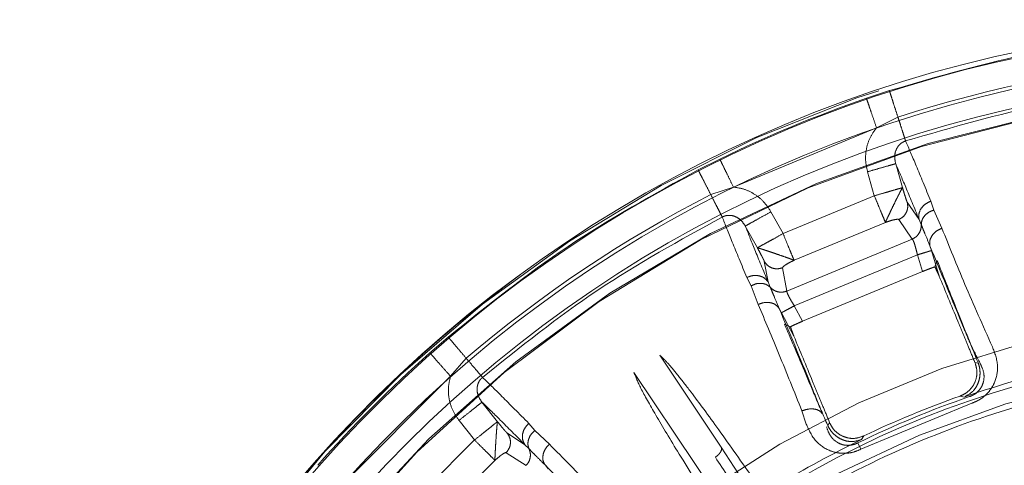
# Model space of a CAD drawing. Units: millimetres. Extents: x 0 to 42, y 0 to 29.8.
# Drawn here: x 15.7 to 15.8, y 22.2 to 22.2 of the extents above; entities that cross this region are included whole.
import ezdxf

# ---------------------------------------------------------------- set-up
doc = ezdxf.new("R2010")
doc.units = ezdxf.units.MM
doc.linetypes.add('HIDDEN', pattern=[0.1905, 0.127, -0.0635])
doc.layers.add('LE_NORM', color=179, linetype='Continuous', lineweight=40)
doc.styles.add('SLDTEXTSTYLE0', font='TXT', dxfattribs={"width": 0.605})
doc.dimstyles.new('SLDDIMSTYLE0', dxfattribs={"dimtxt": 0.35, "dimasz": 0.3, "dimexe": 0, "dimexo": 0.0625, "dimgap": 0.08750000000000001, "dimtad": 1, "dimlfac": 50, "dimrnd": 1e-09, "dimzin": 12, "dimdsep": 46, "dimtxsty": 'SLDTEXTSTYLE0', "dimsah": 1, "dimcen": 0.09, "dimadec": 0, "dimazin": 3, "dimtfac": 1, "dimtofl": 0, "dimtmove": 0, "dimatfit": 3, "dimfxl": 0, "dimfrac": 2, "dimtolj": 1, "dimtzin": 12, "dimarcsym": 0})

# ---------------------------------------------------------------- blocks, each defined once
blk = doc.blocks.new('_D_7')
at = {"layer": 'LE_NORM'}
for p, q in [((7.839092867911567, 22.62021095465745), (7.839092867911567, 18.22021095465745)), ((15.83909286791157, 21.95191877867623), (15.83909286791157, 18.22021095465745)), ((15.83909286791157, 18.31927095465745), (7.839092867911567, 18.31927095465745))]:
    blk.add_line(p, q, dxfattribs=at)
for points in [[(7.839092867911567, 18.31927095465745), (8.139092867911568, 18.21927095465745), (8.139092867911568, 18.41927095465745)], [(15.83909286791157, 18.31927095465745), (15.53909286791157, 18.41927095465745), (15.53909286791157, 18.21927095465745)]]:
    blk.add_solid(points, dxfattribs=at)
at = {"layer": 'LE_NORM', "insert": (11.51023872242938, 18.77044464029457), "char_height": 0.35, "attachment_point": 1, "style": 'SLDTEXTSTYLE0'}
blk.add_mtext('400', dxfattribs=at)
blk = doc.blocks.new('_D_8')
at = {"layer": 'LE_NORM'}
for p, q in [((7.839092867911567, 22.62021095465745), (7.839092867911567, 17.62021095465744)), ((17.83909286791156, 21.95191877867628), (17.83909286791156, 17.62021095465744)), ((17.83909286791156, 17.71927095465744), (7.839092867911567, 17.71927095465744))]:
    blk.add_line(p, q, dxfattribs=at)
for points in [[(7.839092867911567, 17.71927095465744), (8.139092867911568, 17.61927095465743), (8.139092867911568, 17.81927095465744)], [(17.83909286791156, 17.71927095465744), (17.53909286791156, 17.81927095465744), (17.53909286791156, 17.61927095465743)]]:
    blk.add_solid(points, dxfattribs=at)
at = {"layer": 'LE_NORM', "insert": (12.51023872242938, 18.17044464029456), "char_height": 0.35, "attachment_point": 1, "style": 'SLDTEXTSTYLE0'}
blk.add_mtext('500', dxfattribs=at)
blk = doc.blocks.new('_D_10')
at = {"layer": 'LE_NORM'}
for p, q in [((7.839092867911567, 22.62021095465745), (7.839092867911567, 17.02021095465744)), ((19.83909286791157, 22.62021095465745), (19.83909286791157, 17.02021095465744)), ((7.839092867911567, 17.11927095465744), (19.83909286791157, 17.11927095465744))]:
    blk.add_line(p, q, dxfattribs=at)
for points in [[(7.839092867911567, 17.11927095465744), (8.139092867911568, 17.01927095465744), (8.139092867911568, 17.21927095465745)], [(19.83909286791157, 17.11927095465744), (19.53909286791157, 17.21927095465745), (19.53909286791157, 17.01927095465744)]]:
    blk.add_solid(points, dxfattribs=at)
at = {"layer": 'LE_NORM', "insert": (13.51023872242938, 17.57044464029457), "char_height": 0.35, "attachment_point": 1, "style": 'SLDTEXTSTYLE0'}
blk.add_mtext('600', dxfattribs=at)

msp = doc.modelspace()

# ---------------------------------------------------------------- linework, layer by layer
at = {"color": 7, "linetype": 'HIDDEN', "lineweight": 0}
for p, q in [((15.80109158287704, 22.23681285392468), (15.79890020889518, 22.23608729123506)), ((15.80190467160446, 22.23429788001394), (15.79986644598451, 22.23327974267366)), ((15.79986644598522, 22.23327974267255), (15.78621385653639, 22.22762446047433)), ((15.78491174527824, 22.23029307991044), (15.78284813540763, 22.22925859933412)), ((15.80234632178795, 22.22756844490521), (15.80169440062358, 22.22985254329788)), ((15.79900410857312, 22.22908526907235), (15.79965663778625, 22.22679970243236)), ((15.78621385657938, 22.22762446049683), (15.78405257827312, 22.22690328820495)), ((15.7996566386998, 22.22679970281076), (15.79094418731512, 22.22319088767726)), ((15.80279572725856, 22.22618423942514), (15.80392564492668, 22.22454339644815)), ((15.80504832442297, 22.22627988490723), (15.80532137773408, 22.22542929749443)), ((15.79094418731511, 22.22319088767726), (15.78978945500875, 22.22526843484549)), ((15.80532138158424, 22.22542928540779), (15.80610602468067, 22.2236980812205)), ((15.79199942033143, 22.22064332406671), (15.80071187455599, 22.22425214076808)), ((15.80197915605154, 22.22452456185754), (15.80327342353235, 22.22266714649078)), ((15.80413436865424, 22.22404888773777), (15.80392564295683, 22.22454339586147)), ((15.78734458603745, 22.22390865542156), (15.78849870844731, 22.22183257829391)), ((15.80327342353235, 22.22266714649078), (15.791308892023, 22.21771127505323)), ((15.80496135553824, 22.2220246075368), (15.80510172660837, 22.22157159076925)), ((15.80510172307627, 22.22157158960195), (15.80584073907704, 22.21914713940512)), ((15.78915973527326, 22.22053596194964), (15.78952099102959, 22.21857679624944)), ((15.80376583852689, 22.22116559393046), (15.79202245983807, 22.21630132720027)), ((15.80376583852689, 22.22116559393046), (15.80425103078502, 22.21957256641263)), ((15.80565769776118, 22.22061036154455), (15.80543751897077, 22.22001863189052)), ((15.791308892023, 22.21771127505323), (15.79091068584746, 22.2199398513852)), ((15.79280581618513, 22.2148318033011), (15.80425103078502, 22.21957256641264)), ((15.78790758850351, 22.21821635692157), (15.7874992551826, 22.21901082203502)), ((15.78952099275753, 22.21857679467939), (15.78972305849194, 22.21807952470158)), ((15.78857695894272, 22.21643730474073), (15.78790763441851, 22.21821626815466)), ((15.790569686957, 22.21606338328792), (15.79079076094583, 22.21564379460265)), ((15.79079076428086, 22.21564379638402), (15.79198254728129, 22.21340688338815)), ((15.79280581618514, 22.21483180330109), (15.79202245983808, 22.21630132720027)), ((15.79165142759975, 22.21430824588189), (15.79107732164372, 22.2145709720122)), ((15.75900292100064, 22.21332304741157), (15.75725601677235, 22.21181411178312)), ((15.76071655642417, 22.21131067011035), (15.75922310546725, 22.20959003887155)), ((15.78505593948905, 22.2028219400784), (15.77919458801499, 22.21158828865521)), ((15.80925075958854, 22.21091462171881), (15.80928364932486, 22.21083235773118)), ((15.80925075991695, 22.2109146213165), (15.80957474909303, 22.2108308838007)), ((15.80957474926951, 22.21083088344724), (15.80955087564323, 22.21089522650547)), ((15.77672485222321, 22.20993806311963), (15.78258115666276, 22.20116771463969)), ((15.75922310546656, 22.20959003886999), (15.74877392078593, 22.19914056002694)), ((15.76369983069522, 22.2052624948132), (15.76222344753866, 22.20712324724721)), ((15.80823053339716, 22.20761483978267), (15.8078393445167, 22.20771108851188)), ((15.79316223245614, 22.20503860301765), (15.79274885618779, 22.20629266008466)), ((15.80895021987538, 22.20701649103006), (15.79836148203029, 22.20263047435541)), ((15.7600315649125, 22.20538484809865), (15.76150907172473, 22.20352297192111)), ((15.76668926626703, 22.20510603235561), (15.76726704034312, 22.20442468503265)), ((15.76726704852557, 22.20442467533945), (15.76865446738322, 22.20312552113752)), ((15.79519406702926, 22.20494844166518), (15.79522268320378, 22.20488606312656)), ((15.79522268308446, 22.20488606348528), (15.79539255371184, 22.20517440122378)), ((15.79539255372158, 22.20517440147273), (15.79542582667635, 22.20509667806322)), ((15.76150907245305, 22.20352297264942), (15.75484085076228, 22.19685475147995)), ((15.76464475609397, 22.20415562076438), (15.76631657102266, 22.20307209536676)), ((15.7986558289713, 22.20390715190051), (15.79844727936813, 22.20356248361987)), ((15.76669864689309, 22.20269510400307), (15.76631656942723, 22.2030720940709)), ((15.78824658067261, 22.19792690541251), (15.78505593948904, 22.2028219400784)), ((15.7980670876915, 22.20323297216278), (15.7983614820303, 22.2026304743554)), ((15.75679066930948, 22.19490492976006), (15.76345889307834, 22.20157315352892)), ((15.76452545747621, 22.20230980543035), (15.76643200679943, 22.20108907211142)), ((15.76823734164425, 22.20114138713663), (15.76854038961442, 22.20077657190012)), ((15.78258115666275, 22.20116771463969), (15.78588230180125, 22.19634709767071))]:
    msp.add_line(p, q, dxfattribs=at)
for radius in [0.1175117464623732, 0.09022010816865489, 0.08965644122881573, 0.08890000000000242, 0.08860000000000312]:
    msp.add_circle((15.83909286791156, 22.11927095465744), radius, dxfattribs=at)
at = {"color": 7, "linetype": 'Continuous', "lineweight": 15}
for centre, radius, start, end in [((15.83909286791156, 22.11927095465744), 0.1239552814546219, 3.33864218713108, 180), ((15.83909286791156, 22.11927095465744), 0.1234148877057124, 3.23985566504044, 179.9999999999605), ((15.83909286791156, 22.11927095465744), 0.1205291037193598, 89.75061248384972, 357.7776773094188), ((15.83909286791159, 22.11927095465744), 0.118757584058276, 90.00000000000514, 269.9999999999906)]:
    msp.add_arc(centre, radius, start, end, dxfattribs=at)
at = {"color": 7, "linetype": 'HIDDEN', "lineweight": 0}
for centre, radius, start, end in [((15.83909286791156, 22.11927095465744), 0.1238854399155851, 3.351030811262977, 234.3587082811623), ((15.83909286791156, 22.11927095465744), 0.1208890136594849, 94.58398483458585, 107.9160162043681), ((15.83909286791156, 22.11927095465744), 0.1175942693176459, 89.99999999999568, 178.3394076002653), ((15.83909286791156, 22.11927095465744), 0.1235374693989603, 108.9866551029036, 116.013345208385), ((15.83909286791156, 22.11927095465744), 0.1208890137076994, 117.0839848479579, 130.4160159980858), ((15.83909286791156, 22.11927095465744), 0.09682700724513454, 94.36511597354193, 175.6348839881594), ((15.83909286791157, 22.11927095465744), 0.1235374696996069, 131.4866551040878, 138.5133449345901), ((15.83909286791156, 22.11927095465744), 0.09169354621239632, 90.21720467200203, 177.9315774386772), ((15.83909286791156, 22.11927095465744), 0.09308796663099943, 99.11063977632071, 121.8072191968295), ((15.83909286791156, 22.11927095465744), 0.09357951566958873, 99.36296161179871, 109.2565137194166), ((15.83909286791156, 22.11927095465744), 0.09344910393488111, 108.9587975838747, 116.0412025361842), ((15.83909286791156, 22.11927095465744), 0.093800000000102, 109.4627055652747, 115.537293682197), ((15.83909286791156, 22.11927095465744), 0.09357951551606927, 115.7434848129576, 121.3642912021158)]:
    msp.add_arc(centre, radius, start, end, dxfattribs=at)
for points, knots in [([(15.71586218314568, 22.10866845849919), (15.7155517557184, 22.11220044673995), (15.71476772938183, 22.12112095941953), (15.71592852553096, 22.13549682615143), (15.71903353438353, 22.15143589806237), (15.72427686627705, 22.16683115622961), (15.73146220522285, 22.18141086945426), (15.74049516636272, 22.19492792098368), (15.75121356122032, 22.20714995965061), (15.76343596483217, 22.21786979947405), (15.77695300151391, 22.2268973457341), (15.79153240915582, 22.23410289927607), (15.80692890447898, 22.23927078771079), (15.82144319718754, 22.24235553217932), (15.83080811172848, 22.24274739874831), (15.83476799380995, 22.24291309651289)], [0, 0, 0, 0, 0.05291087156668479, 0.1336335425045738, 0.2143562134424633, 0.2950788843803521, 0.3758015553182411, 0.4565242262561303, 0.5372468971940196, 0.6179695681319081, 0.6986922390697976, 0.7794149100076866, 0.8601375809455755, 0.940860251883464, 1, 1, 1, 1]), ([(15.80109158287703, 22.23681285392468), (15.80568764306927, 22.23815226104712), (15.81490065918377, 22.2408371648314), (15.82443965097943, 22.24188503746909), (15.82921996440948, 22.24241016211017)], [0, 0, 0, 0, 0.4988659669236137, 0.9999999999999999, 0.9999999999999999, 0.9999999999999999, 0.9999999999999999]), ([(15.79986644598522, 22.23327974267255), (15.79965405028077, 22.23298796495098), (15.79922558651727, 22.23239936462587), (15.79888139318905, 22.23134009896556), (15.79876631161507, 22.23020819043045), (15.798924290596, 22.22946218437016), (15.79900410857312, 22.22908526907235)], [0, 0, 0, 0, 0.2421103407266398, 0.4884068067137983, 0.7415204633422616, 1, 1, 1, 1]), ([(15.8016943972063, 22.22985254230949), (15.80164637365496, 22.2300781199111), (15.80155328434278, 22.23051538169609), (15.80167486341626, 22.23108308145886), (15.80188492591583, 22.23146979966947), (15.80209463508432, 22.23171203020931), (15.80234833349206, 22.2319055364668), (15.80254419796507, 22.23198054016459), (15.80264178749544, 22.23201791077873)], [0, 0, 0, 0, 0.2729103020568163, 0.5290119452111879, 0.6509405724724956, 0.7691887599553282, 0.8849982328369572, 1, 1, 1, 1]), ([(15.80264178593235, 22.23201791650825), (15.80295112220984, 22.23130505203369), (15.80356897755612, 22.22988120633945), (15.80455564236418, 22.22747926873247), (15.80504832226025, 22.2262798883949)], [0, 0, 0, 0, 0.5006613268805485, 1, 1, 1, 1]), ([(15.7990041085154, 22.22908526927472), (15.79933448756571, 22.22917949371161), (15.80002094855437, 22.22937527307488), (15.8009126951393, 22.22962960009633), (15.80154265328116, 22.22980926479096), (15.8016450969391, 22.22983848182508), (15.80169440090236, 22.22985254336492)], [0, 0, 0, 0, 0.2406392848775872, 0.4999998675911669, 0.7593605240732444, 1, 1, 1, 1]), ([(15.80392564284952, 22.22454339582952), (15.80347696694221, 22.22563126835339), (15.80258030018102, 22.22780535240086), (15.80198954953873, 22.22917049383845), (15.80169439988434, 22.2298525430732)], [0, 0, 0, 0, 0.5003820000165706, 0.9999999999999999, 0.9999999999999999, 0.9999999999999999, 0.9999999999999999]), ([(15.75900292100065, 22.21332304741157), (15.76273655740586, 22.21631933475527), (15.77022080556686, 22.22232553236215), (15.77863267724073, 22.22694406257805), (15.78284815274468, 22.22925856543119)], [0, 0, 0, 0, 0.4988659281327036, 0.9999999999999999, 0.9999999999999999, 0.9999999999999999, 0.9999999999999999]), ([(15.78978945500875, 22.22526843484549), (15.78957946234308, 22.22559127895387), (15.78916371525474, 22.22623045126789), (15.7882820692133, 22.22694944722344), (15.78728962322235, 22.22745521988724), (15.78657041396989, 22.22756836653671), (15.78621385653639, 22.22762446047433)], [0, 0, 0, 0, 0.258391609584273, 0.5115681492487719, 0.7578534945880854, 1, 1, 1, 1]), ([(15.79965663958189, 22.22679970317613), (15.799982752942, 22.22688896855825), (15.80048097948994, 22.22702534562409), (15.80109463395662, 22.2272091949794), (15.80163588370174, 22.2273661572349), (15.80203901339227, 22.22748048607068), (15.80228505573921, 22.22755399482421), (15.80232467693623, 22.22756334130385), (15.80234632273078, 22.22756844745897)], [0, 0, 0, 0, 0.2364062949690475, 0.3611746915621594, 0.4999860324672638, 0.7335071189168463, 0.8544099980535547, 1, 1, 1, 1]), ([(15.80071187455599, 22.22425214076807), (15.80074015196412, 22.2243207398782), (15.80079683021646, 22.22445823754618), (15.80100492078243, 22.22489998200894), (15.80127209613391, 22.22545478819251), (15.80155994231909, 22.22604777300477), (15.80179577791725, 22.22652540295731), (15.80197456028944, 22.22687699498001), (15.80214329052118, 22.22720185235988), (15.80225939222247, 22.22742393463963), (15.80231926340538, 22.22756716736318), (15.802336733135, 22.22756799380438), (15.80234632272755, 22.22756844745962)], [0, 0, 0, 0, 0.1235100817060728, 0.2475593075995138, 0.3731909962022525, 0.4995513401115868, 0.6101986591069491, 0.676732687163406, 0.7523683353489882, 0.8806874228278466, 0.934506198634735, 1, 1, 1, 1]), ([(15.80234632195766, 22.22756844723801), (15.80239201125689, 22.22741188892227), (15.80248508640924, 22.22709295890289), (15.80261762556189, 22.22667063301628), (15.80271207107479, 22.22638962241807), (15.80276952743092, 22.22623648776725), (15.80278703931398, 22.226201565349), (15.80279572739668, 22.22618423946479)], [0, 0, 0, 0, 0.247409410650383, 0.5040057295272949, 0.7566109161384212, 0.8792485945645448, 1, 1, 1, 1]), ([(15.80279572739668, 22.22618423946479), (15.80282333593179, 22.22601838376519), (15.80287855527281, 22.22568665872437), (15.8027274550546, 22.22519311297703), (15.80242761189835, 22.22477011550655), (15.80212863085523, 22.22460640733692), (15.80197915605123, 22.22452456185831)], [0, 0, 0, 0, 0.249998397449342, 0.5000173572411031, 0.7500349629122645, 1, 1, 1, 1]), ([(15.80392564295683, 22.22454339586147), (15.80390538363533, 22.2247086531934), (15.80386330934492, 22.22505185743038), (15.80408775878704, 22.22558163169861), (15.80449736210134, 22.22603256639887), (15.80486925404781, 22.22619950196136), (15.80504832494312, 22.22627988364458)], [0, 0, 0, 0, 0.240756448619327, 0.4999998020355496, 0.7592432857031929, 1, 1, 1, 1]), ([(15.78734458603745, 22.22390865542156), (15.78738939161344, 22.22393357524389), (15.78748248855524, 22.223985353604), (15.7880549779477, 22.22430375892808), (15.78886537525606, 22.2247544831179), (15.78948921447955, 22.2251014480272), (15.78978945500813, 22.22526843484663)], [0, 0, 0, 0, 0.2406393609552418, 0.5000000129827958, 0.7593606577783332, 1, 1, 1, 1]), ([(15.80413434719253, 22.22404888606751), (15.80414825969813, 22.22418881643905), (15.80417712743182, 22.22447916476415), (15.80443099949792, 22.22489233969899), (15.80482036312572, 22.2252401239542), (15.80515655746643, 22.22536705542568), (15.80532138158424, 22.22542928540779)], [0, 0, 0, 0, 0.2368383854187344, 0.4914274705078762, 0.7506649923295443, 1, 1, 1, 1]), ([(15.78749925315759, 22.2190108259513), (15.78699954067537, 22.22020729277962), (15.78599879114853, 22.22260339784989), (15.78542886994983, 22.22404709846513), (15.78514353218509, 22.22476990419241)], [0, 0, 0, 0, 0.4993382148288017, 0.9999999999999999, 0.9999999999999999, 0.9999999999999999, 0.9999999999999999]), ([(15.78514353478744, 22.22476990071069), (15.78523896644315, 22.22481248187608), (15.78543049998875, 22.22489794326228), (15.78574672228825, 22.22494050489276), (15.78606629229792, 22.22491750793664), (15.78648828005614, 22.22479259274982), (15.78697567333823, 22.22447713706612), (15.78721903982626, 22.22410212257036), (15.78734458938735, 22.22390865753857)], [0, 0, 0, 0, 0.1150018894111083, 0.2308114583965132, 0.3490596836330565, 0.4709883222195375, 0.7270898532748804, 1, 1, 1, 1]), ([(15.80197915605154, 22.22452456185754), (15.80196710674891, 22.22453429136506), (15.80194240793189, 22.22455423503594), (15.80181057401293, 22.22455750700411), (15.80155562897912, 22.22451584041755), (15.80116412918156, 22.22441291340337), (15.80086080929052, 22.22430508578711), (15.80071187455598, 22.22425214076808)], [0, 0, 0, 0, 0.1187775993950071, 0.2434718657886458, 0.4956729550684787, 0.7523676594279923, 1, 1, 1, 1]), ([(15.8032734263332, 22.22266713849035), (15.80339515119114, 22.22273131613508), (15.80364733556238, 22.22286427664336), (15.80393420028192, 22.22319987014292), (15.80412172195953, 22.22360892242714), (15.80413020960924, 22.22390363450895), (15.804134392927, 22.22404888959477)], [0, 0, 0, 0, 0.2362953674503969, 0.489546668406059, 0.748412273997688, 1, 1, 1, 1]), ([(15.80496129578078, 22.22202458939758), (15.8047941626736, 22.22243186164864), (15.80453133017347, 22.22307233549483), (15.80425667812808, 22.22372081482384), (15.80417467128799, 22.22394074354341), (15.80413434719253, 22.22404888606751)], [0, 0, 0, 0, 0.4702509724188894, 0.7395137974622386, 0.9999999999999999, 0.9999999999999999, 0.9999999999999999, 0.9999999999999999]), ([(15.78734458693572, 22.22390865617495), (15.78761816657591, 22.22321767155052), (15.78816574388647, 22.22183464647588), (15.78906901410517, 22.21966329827517), (15.78952099400074, 22.21857679535203)], [0, 0, 0, 0, 0.4996182911661127, 1, 1, 1, 1]), ([(15.78849870727891, 22.22183257766152), (15.78851762283133, 22.22184427023658), (15.78855224751636, 22.22186567335079), (15.78877819347608, 22.22198767661869), (15.78914409118782, 22.22219188566669), (15.78963779600314, 22.2224636129477), (15.79020170287541, 22.22276754738662), (15.79065045166909, 22.22302340945813), (15.79094418499941, 22.22319088671806)], [0, 0, 0, 0, 0.1455825614353241, 0.2664870803661993, 0.5000140221022404, 0.6388173952765611, 0.7635840567497938, 1, 1, 1, 1]), ([(15.80496131419757, 22.22202459498664), (15.80494450906991, 22.22218167426379), (15.80490964046226, 22.22250759476817), (15.80514277518014, 22.22301579540908), (15.80555683969641, 22.22345198958432), (15.80592761279145, 22.22361813496178), (15.80610602438387, 22.22369808213638)], [0, 0, 0, 0, 0.2413628207556182, 0.5007986649028224, 0.7597902697955979, 1, 1, 1, 1]), ([(15.80610602438391, 22.2236980821364), (15.80680287746982, 22.22196265747002), (15.80819185982268, 22.21850357221223), (15.81001524549024, 22.21442703662066), (15.81092383772891, 22.21239570081218)], [0, 0, 0, 0, 0.5017004603927127, 1, 1, 1, 1]), ([(15.80327342353236, 22.22266714649077), (15.80330526362913, 22.22262508372118), (15.80336865244071, 22.2225413431159), (15.8034986559834, 22.22219321338232), (15.80363749768793, 22.2217243026477), (15.80372186508447, 22.2213570243887), (15.8037658385269, 22.22116559393046)], [0, 0, 0, 0, 0.249750948806519, 0.4972163227896289, 0.7379422621233216, 0.9999999999999999, 0.9999999999999999, 0.9999999999999999, 0.9999999999999999]), ([(15.78849870727891, 22.22183257766152), (15.78850564798526, 22.22183911842469), (15.78851855353201, 22.22185128031724), (15.78866406671059, 22.22179080199652), (15.7889052757173, 22.22171550452331), (15.78925235626271, 22.22160646317286), (15.78962277605858, 22.22148615438244), (15.79012335103372, 22.22131576020747), (15.79074448848395, 22.2210986252855), (15.79133044592851, 22.22089602825707), (15.79179250539951, 22.22072926066619), (15.79193054929085, 22.2206719278169), (15.79199942033032, 22.22064332406712)], [0, 0, 0, 0, 0.06494681071077847, 0.1207620752049411, 0.2489542979986027, 0.323692919904944, 0.389435563065601, 0.4987318295570172, 0.6251668232007773, 0.7515439954529242, 0.8760436037437833, 1, 1, 1, 1]), ([(15.78915973515006, 22.22053596188141), (15.78915363194811, 22.22055434943691), (15.78914133031359, 22.22059141145602), (15.78907368348999, 22.22074031227556), (15.78894175887178, 22.22100581037027), (15.78873683178553, 22.22139819321679), (15.78857711206762, 22.22168955355786), (15.78849870800637, 22.22183257806558)], [0, 0, 0, 0, 0.1207546987600709, 0.2433935797180535, 0.4959983252647154, 0.7525929879380681, 1, 1, 1, 1]), ([(15.80376583850642, 22.22116559399787), (15.80392703966553, 22.22121458547771), (15.80426143423175, 22.22131621306364), (15.80469840231276, 22.22144901429813), (15.80501317089721, 22.22154467725021), (15.80507291993483, 22.22156283588994), (15.80510172307627, 22.22157158960195)], [0, 0, 0, 0, 0.241034361184011, 0.5000000067972058, 0.7589656486436258, 1, 1, 1, 1]), ([(15.80974289408409, 22.21083733155346), (15.8094219937298, 22.21147031457756), (15.80900320225562, 22.21229638999396), (15.80852772922437, 22.21337669727771), (15.80714306879773, 22.21673635394802), (15.80600511663324, 22.21949457677282), (15.80496131419757, 22.22202459498664)], [0, 0, 0, 0, 0.156921262815647, 0.2047903223087318, 0.2705828730468742, 1, 1, 1, 1]), ([(15.79091068584714, 22.21993985138596), (15.79074711878457, 22.21989202654422), (15.79041995464833, 22.21979636808587), (15.78990884806472, 22.21988342766758), (15.78945302182159, 22.22012554826694), (15.78925749731803, 22.22039915742144), (15.78915973515006, 22.22053596188141)], [0, 0, 0, 0, 0.2499683406688424, 0.4999825452479331, 0.7499914869457586, 1, 1, 1, 1]), ([(15.79199942033143, 22.22064332406671), (15.79185666718281, 22.22057544818487), (15.79156593672081, 22.22043721244942), (15.79121636367188, 22.22023317430389), (15.79100642509566, 22.22008226451268), (15.7909158134722, 22.21998683194647), (15.79091236483138, 22.21995523464957), (15.79091068584746, 22.2199398513852)], [0, 0, 0, 0, 0.2476353092038773, 0.5043330290984297, 0.756537049029036, 0.8814691347501472, 1, 1, 1, 1]), ([(15.80955087564322, 22.21089522650548), (15.80882148301668, 22.21271392177562), (15.80734804895846, 22.21638783820287), (15.80622487035479, 22.21919355566472), (15.80565769776118, 22.22061036154454)], [0, 0, 0, 0, 0.4950290258792259, 1, 1, 1, 1]), ([(15.80425103078501, 22.21957256641267), (15.80439737772627, 22.21963231083992), (15.80469009747737, 22.21975181025498), (15.80508193027177, 22.21990039698064), (15.80532083459559, 22.21998363674904), (15.80541371873425, 22.22001149389416), (15.80543751897072, 22.22001863189049)], [0, 0, 0, 0, 0.2994757730926224, 0.5990044821231457, 0.8972506147595056, 0.9999999999999999, 0.9999999999999999, 0.9999999999999999, 0.9999999999999999]), ([(15.80543751897075, 22.22001863189055), (15.80552240005355, 22.21983992812567), (15.80565507534875, 22.21956060116638), (15.80579044133846, 22.21926554230197), (15.80583126245688, 22.21916944781457), (15.80584073903218, 22.21914713959078)], [0, 0, 0, 0, 0.576930985965751, 0.9017850191059654, 1, 1, 1, 1]), ([(15.78952099410391, 22.21857679510443), (15.78941835176992, 22.2187080891013), (15.78920525121385, 22.21898067471636), (15.788671626852, 22.21919643338707), (15.7880632894539, 22.2192254220564), (15.78768253499789, 22.21908055828824), (15.78749925315759, 22.2190108259513)], [0, 0, 0, 0, 0.2409793782109921, 0.500308571531902, 0.7594660728384715, 1, 1, 1, 1]), ([(15.78972305849194, 22.21807952470158), (15.78961431606925, 22.21816860807851), (15.78938865741513, 22.21835347093557), (15.78891706699887, 22.21846618531164), (15.78839576780834, 22.21843687990323), (15.78806820081037, 22.21828890957682), (15.78790758850351, 22.21821635692157)], [0, 0, 0, 0, 0.2367614230379795, 0.4913194202218545, 0.7505842716703799, 1, 1, 1, 1]), ([(15.80584073912887, 22.21914713942098), (15.80641555350899, 22.21775941474865), (15.80714099459049, 22.21600804505102), (15.80813428934174, 22.21361001939105), (15.80862518365253, 22.21242489568829), (15.80904310656396, 22.21141594052748), (15.80925075959361, 22.21091462176703)], [0, 0, 0, 0, 0.560891348060255, 0.7078696013981534, 0.854849397667415, 1, 1, 1, 1]), ([(15.7897230462404, 22.2180795142182), (15.78977102258989, 22.21797448880312), (15.78986861125055, 22.217760856676), (15.79013298659456, 22.21710820032301), (15.79039999420899, 22.2164694733622), (15.79056974046309, 22.2160634118751)], [0, 0, 0, 0, 0.260493295136297, 0.5298692387729546, 0.9999999999999999, 0.9999999999999999, 0.9999999999999999, 0.9999999999999999]), ([(15.7913088919474, 22.21771127567595), (15.79117678453709, 22.21767044056929), (15.79090351669521, 22.2175859720187), (15.79046269548701, 22.21762125541215), (15.79004182732777, 22.217778390614), (15.78982820095004, 22.21798022319078), (15.78972307864376, 22.21807954194616)], [0, 0, 0, 0, 0.2374277679680182, 0.4911259224584802, 0.7495907705570101, 1, 1, 1, 1]), ([(15.79202245983809, 22.21630132720027), (15.7919182184589, 22.21646774483073), (15.79171818599974, 22.21678708949141), (15.79148478690083, 22.21721681484821), (15.79133051041475, 22.21755494896257), (15.79131612099974, 22.21765900115213), (15.79130889202301, 22.21771127505322)], [0, 0, 0, 0, 0.2619970648179896, 0.5027554083697944, 0.7501934874244527, 1, 1, 1, 1]), ([(15.79056974046309, 22.2160634118751), (15.790470833021, 22.21618609580339), (15.79026544870948, 22.21644085271161), (15.78974203318786, 22.21663571040451), (15.78914042132414, 22.21665192882379), (15.78876010721925, 22.21650706632946), (15.78857695894272, 22.21643730474073)], [0, 0, 0, 0, 0.2407869875244456, 0.5000015025486121, 0.759215180555884, 1, 1, 1, 1]), ([(15.79274885598754, 22.20629266121823), (15.79201141621459, 22.2081268546851), (15.79053265899066, 22.21180488635457), (15.78922999742196, 22.21489046855724), (15.78857695868242, 22.21643730524975)], [0, 0, 0, 0, 0.4986888726644726, 1, 1, 1, 1]), ([(15.79056972509653, 22.21606340366434), (15.79155551015259, 22.21375034450221), (15.79287265899364, 22.21065976894932), (15.79431424193787, 22.2069745666497), (15.79467691042747, 22.20604745610276)], [0, 0, 0, 0, 0.7484234319944689, 1, 1, 1, 1]), ([(15.79079076428086, 22.21564379638402), (15.79081732099258, 22.21565797347319), (15.79087241005201, 22.21568738232909), (15.79116262905043, 22.21584231343134), (15.79156551688885, 22.216057391897), (15.79187383115575, 22.21622198301427), (15.79202245981601, 22.2163013272415)], [0, 0, 0, 0, 0.2410343543341167, 0.50000000042213, 0.7589656462709446, 1, 1, 1, 1]), ([(15.79165142759976, 22.21430824588188), (15.7917086220153, 22.21433816031039), (15.79182456413273, 22.21439880158365), (15.79209327139885, 22.21452469494648), (15.79242381717576, 22.21467084889457), (15.7926694968087, 22.21477436544447), (15.79280581618514, 22.2148318033011)], [0, 0, 0, 0, 0.2443924544922376, 0.495422120917433, 0.7200266826213972, 1, 1, 1, 1]), ([(15.79107732164372, 22.2145709720122), (15.79166989668198, 22.21319784227665), (15.79256514460472, 22.21112335134463), (15.79398971714718, 22.20771957935786), (15.79479200158191, 22.2058735704277), (15.79519406702925, 22.20494844166518)], [0, 0, 0, 0, 0.49409366041703, 0.7464646577582807, 1, 1, 1, 1]), ([(15.79198254835102, 22.21340688275385), (15.79194908693521, 22.21349287330967), (15.79184793265282, 22.21375282384541), (15.79173020885499, 22.21408557046189), (15.79165142759975, 22.21430824588188)], [0, 0, 0, 0, 0.3307958399527149, 1, 1, 1, 1]), ([(15.79198254776214, 22.21340688365808), (15.79255736027912, 22.21201916348377), (15.79328279900854, 22.21026779946454), (15.79427608958312, 22.20786978388797), (15.79476698313988, 22.2066846620056), (15.79518490223213, 22.20567571606513), (15.79539255344212, 22.20517440169773)], [0, 0, 0, 0, 0.560891288991462, 0.7078695261674021, 0.8548493057840132, 0.9999999999999999, 0.9999999999999999, 0.9999999999999999, 0.9999999999999999]), ([(15.81092383513462, 22.21239573516829), (15.81114884880187, 22.21181063445218), (15.81156031062312, 22.21074071452594), (15.81129576415243, 22.20925731244544), (15.81075875343941, 22.2083082131057), (15.81024498676408, 22.20774500830425), (15.80964391957663, 22.20729815803326), (15.80918044834398, 22.20710995637842), (15.80895022696981, 22.20701647043895)], [0, 0, 0, 0, 0.3169034311774616, 0.5794921906273794, 0.6972855937731285, 0.8007002704184529, 0.9010012825322491, 0.9999999999999999, 0.9999999999999999, 0.9999999999999999, 0.9999999999999999]), ([(15.77919458801499, 22.21158828865521), (15.77940135598898, 22.21139674747697), (15.77982237112045, 22.21100673671864), (15.7808370407015, 22.20979976941386), (15.78241289891141, 22.20778244110671), (15.78480256883949, 22.20453996231632), (15.78703942281011, 22.20134900337786), (15.78819984243664, 22.19969361977737)], [0, 0, 0, 0, 0.1437626549295224, 0.2927254733693446, 0.448236208629829, 0.7137597978550718, 1, 1, 1, 1]), ([(15.78426793134273, 22.19706640077113), (15.78314421337855, 22.19883250238684), (15.78105139212489, 22.20212170405068), (15.77878213846097, 22.20589134836213), (15.77725862647565, 22.20860242924427), (15.77689933389861, 22.20950146724555), (15.7767248522232, 22.20993806311963)], [0, 0, 0, 0, 0.2963690033649231, 0.5519599836740596, 0.7824202956162898, 1, 1, 1, 1]), ([(15.80928364146754, 22.21083235332724), (15.80935576501166, 22.21057207985968), (15.80950001618419, 22.21005151818545), (15.80937354241921, 22.20923482603149), (15.80900231753886, 22.20851237456887), (15.80845936202862, 22.20798261739045), (15.80802620170157, 22.20779292103705), (15.80783934611435, 22.20771109031228)], [0, 0, 0, 0, 0.2101258587152771, 0.4202636167199081, 0.6301969862751411, 0.8404753275630104, 1, 1, 1, 1]), ([(15.80957474574926, 22.21083088238431), (15.80961323323261, 22.21071552887004), (15.80969046005877, 22.21048406697598), (15.80975113670125, 22.21004282950836), (15.80973435709765, 22.20956927412206), (15.80962718724348, 22.20909487720937), (15.8094238774587, 22.20863355900969), (15.80900599195637, 22.20803267122029), (15.80854692141024, 22.20778531550403), (15.80823053339787, 22.20761483978069)], [0, 0, 0, 0, 0.100877985516718, 0.2024161096652172, 0.3063656229726401, 0.4206531718704408, 0.5391872289961205, 0.6824112591785049, 1, 1, 1, 1]), ([(15.80873234462582, 22.20765072794201), (15.80882248784986, 22.20768490541111), (15.80900242060875, 22.20775312624937), (15.80933557625079, 22.20794706438825), (15.80968604115292, 22.20826169282489), (15.80995639560078, 22.20869407125457), (15.81014941053496, 22.20930622790628), (15.81012542235899, 22.2100648668839), (15.80987209446366, 22.21057644386532), (15.80974290354681, 22.21083733538375)], [0, 0, 0, 0, 0.0549989533113236, 0.1097821107455039, 0.2212728266976227, 0.3391558394377736, 0.4637252768006647, 0.7265132484306005, 1, 1, 1, 1]), ([(15.75922310546656, 22.20959003886999), (15.75913853595762, 22.20923919178874), (15.75896793449892, 22.2085314305094), (15.75905530429695, 22.2074210796877), (15.75938214536049, 22.20633129189596), (15.75981358333894, 22.20570252764429), (15.76003156491249, 22.20538484809864)], [0, 0, 0, 0, 0.2421098668687009, 0.4884064832667459, 0.7415202987065421, 0.9999999999999999, 0.9999999999999999, 0.9999999999999999, 0.9999999999999999]), ([(15.76222344475304, 22.20712324502052), (15.76209275195701, 22.20731327373132), (15.76183941578687, 22.20768162720817), (15.76173449089288, 22.20825263971138), (15.7617805726789, 22.20869030820674), (15.76188162107508, 22.20899435228343), (15.76204195621023, 22.20927021494437), (15.76219420872395, 22.20941446341972), (15.76227006858305, 22.20948633526439)], [0, 0, 0, 0, 0.2729102977064189, 0.5290119403509742, 0.6509405683121501, 0.769188756871351, 0.8849982311936012, 1, 1, 1, 1]), ([(15.7622700649806, 22.20948633990164), (15.76282865585784, 22.20894611687471), (15.76394436192422, 22.20786709798465), (15.76577510307387, 22.20602557726615), (15.76668926293424, 22.20510603475014)], [0, 0, 0, 0, 0.500661324759451, 1, 1, 1, 1]), ([(15.76003156478359, 22.20538484826119), (15.7603007370767, 22.20559833086471), (15.76086002277682, 22.20604190462928), (15.76158656242877, 22.20661812878172), (15.76209981317925, 22.2070251918758), (15.76218327795017, 22.20709138842372), (15.76222344777738, 22.20712324742079)], [0, 0, 0, 0, 0.2406392825837738, 0.4999998628480633, 0.7593605195234665, 1, 1, 1, 1]), ([(15.76631656934033, 22.20307209400033), (15.76548573605135, 22.20390545633112), (15.76382533802321, 22.20557090858144), (15.76275713859502, 22.20660606431527), (15.76222344693495, 22.20712324675091)], [0, 0, 0, 0, 0.5003820017254652, 1, 1, 1, 1]), ([(15.79467691042747, 22.20604745610276), (15.79458993382165, 22.20614568515313), (15.79440930281425, 22.20634968497767), (15.79391071575188, 22.2064940572666), (15.79332038127232, 22.20648816107077), (15.79293460812584, 22.20635620086663), (15.79274885598754, 22.20629266121823)], [0, 0, 0, 0, 0.2407623065899081, 0.5000096011825138, 0.7592515535144018, 1, 1, 1, 1]), ([(15.76150907315729, 22.20352297335366), (15.76177622200924, 22.20373017473288), (15.76218438318371, 22.20404674565457), (15.76268056411517, 22.20445191195446), (15.76310209050824, 22.20478594762726), (15.76342305838322, 22.20505617442074), (15.76364166776463, 22.20522260249994), (15.7636795887094, 22.20524861330027), (15.7636998306211, 22.20526249766752)], [0, 0, 0, 0, 0.2363333842182526, 0.3610800157512641, 0.4998764612289394, 0.710529597786453, 0.8454829024151412, 1, 1, 1, 1]), ([(15.76345889307834, 22.20157315352892), (15.76345876625536, 22.2016473521304), (15.76345851205579, 22.2017960732238), (15.7634817143863, 22.20228382463427), (15.76351623709676, 22.20289864221271), (15.76355524683159, 22.20355664264302), (15.76359034942915, 22.20408816553601), (15.76362097435675, 22.2044814112663), (15.76365254323735, 22.20484611065693), (15.76367482002811, 22.20509571815226), (15.76367532088335, 22.20525095985315), (15.76369114457831, 22.20525840876415), (15.7636998306211, 22.20526249766752)], [0, 0, 0, 0, 0.1235100791298636, 0.2475593022698263, 0.3731909875314501, 0.4995513295553771, 0.6101986496285597, 0.6767326768694555, 0.7523683235814042, 0.8806874288895407, 0.9345061883175875, 1, 1, 1, 1]), ([(15.76369982994889, 22.20526249713376), (15.76380195778332, 22.20513533541067), (15.76401000581815, 22.20487629000214), (15.76429408323818, 22.20453682085431), (15.76448888087388, 22.20431334114888), (15.7646005628182, 22.20419385598846), (15.76463010135377, 22.20416829990489), (15.76464475620559, 22.20415562085325)], [0, 0, 0, 0, 0.2474088034306523, 0.5040047665685845, 0.756609677487724, 0.8792475982916297, 1, 1, 1, 1]), ([(15.76631656942723, 22.2030720940709), (15.76623461101175, 22.20321701903078), (15.76606440086059, 22.20351799726692), (15.76606902927089, 22.20409333795309), (15.76627488815054, 22.20466669569539), (15.76655458803415, 22.20496324093137), (15.76668926723077, 22.20510603138814)], [0, 0, 0, 0, 0.2407564486179281, 0.4999998020334924, 0.7592432857011583, 1, 1, 1, 1]), ([(15.76669862770424, 22.20269509424691), (15.76665793214854, 22.20282969713854), (15.76657349096322, 22.20310899121682), (15.76664992296674, 22.20358786771611), (15.76687655678067, 22.20405818148075), (15.76713858527981, 22.20430410687352), (15.76726704852557, 22.20442467533945)], [0, 0, 0, 0, 0.236838385418274, 0.4914274705075923, 0.7506649923293253, 1, 1, 1, 1]), ([(15.79836148241341, 22.20263047334818), (15.79813735348924, 22.20253521023536), (15.79767897503011, 22.20234038237443), (15.79693988703747, 22.20222988872848), (15.79617259870808, 22.20226460599547), (15.79511769878314, 22.20255623928545), (15.79388125555447, 22.20342056350282), (15.79341616688593, 22.20446716678044), (15.79316223284132, 22.20503860233965)], [0, 0, 0, 0, 0.09703667093638828, 0.198455062718621, 0.3017915829408953, 0.4209525320139303, 0.6838455212715578, 0.9999999999999999, 0.9999999999999999, 0.9999999999999999, 0.9999999999999999]), ([(15.79509922748262, 22.20477172631674), (15.7951923324948, 22.2044958933542), (15.79537489956133, 22.20395502005806), (15.79589444693511, 22.20340172107964), (15.79646369939857, 22.20310522062062), (15.79696062633556, 22.20299069068545), (15.79743092628589, 22.20301580614055), (15.79780360199046, 22.20311458041753), (15.79797912824245, 22.20319344943941), (15.79806708765097, 22.20323297214578)], [0, 0, 0, 0, 0.2734714767787326, 0.5362427234374744, 0.6608245453768162, 0.7787219597085098, 0.890211159324393, 0.9449828080968184, 1, 1, 1, 1]), ([(15.79844727585668, 22.20356248193215), (15.79810280037014, 22.20345927877932), (15.79760228133409, 22.20330932575047), (15.7968798242529, 22.20343970683514), (15.79640885242764, 22.20362357461896), (15.79599839843162, 22.2038839763756), (15.79565346931205, 22.20420615630136), (15.79538558258614, 22.20455996502681), (15.79527687043671, 22.20477759426573), (15.79522268625754, 22.20488606477005)], [0, 0, 0, 0, 0.3177721734035789, 0.4617194201925108, 0.5808516138819179, 0.6945974084733192, 0.7981501877153622, 0.8993942585802934, 1, 1, 1, 1]), ([(15.79865582476564, 22.20390715305167), (15.79840042894865, 22.20381409208906), (15.79788960223208, 22.20362795738047), (15.79706040233708, 22.20369006246451), (15.7963083357484, 22.20400554730504), (15.79574068933627, 22.20450551795534), (15.79552006027912, 22.20491976411943), (15.79542583423485, 22.2050966799704)], [0, 0, 0, 0, 0.2114072426518089, 0.4228435253735243, 0.6335606876450246, 0.8435014530191177, 1, 1, 1, 1]), ([(15.76464475620559, 22.20415562085325), (15.76473373451569, 22.20401295214426), (15.76491169544564, 22.20372760781596), (15.76496096106331, 22.20321381358232), (15.76484581032106, 22.20270828015334), (15.76463223467316, 22.20244262152655), (15.76452545747562, 22.20230980543095)], [0, 0, 0, 0, 0.2500026444684926, 0.500017398103747, 0.7500335755841293, 1, 1, 1, 1]), ([(15.76643201244871, 22.20108906579183), (15.76651991183219, 22.20119494029068), (15.76670201802752, 22.2014142865637), (15.76683862039821, 22.20183411290469), (15.7668553303059, 22.20228378937703), (15.76675039044072, 22.20255931592032), (15.76669866860757, 22.2026951150075)], [0, 0, 0, 0, 0.2362953674510092, 0.4895466684070501, 0.7484122739983703, 1, 1, 1, 1]), ([(15.76823729337714, 22.20114134750998), (15.76792702617727, 22.20145365893577), (15.76743910188013, 22.20194479797008), (15.76693719418137, 22.20243880996197), (15.76677726666301, 22.20261061494555), (15.76669862770424, 22.20269509424691)], [0, 0, 0, 0, 0.4702509724180973, 0.7395137974610662, 1, 1, 1, 1]), ([(15.76823730825321, 22.20114135972141), (15.76816167070279, 22.20128005100661), (15.76800473193257, 22.20156781865137), (15.76802564036116, 22.20212655161592), (15.76824126180873, 22.2026879981169), (15.76852023039914, 22.20298338515119), (15.76865446675856, 22.20312552187004)], [0, 0, 0, 0, 0.2413628207511638, 0.5007986648964885, 0.7597902697906231, 1, 1, 1, 1]), ([(15.7686544667586, 22.20312552187007), (15.7699623933296, 22.20178887267128), (15.77256938031547, 22.19912463513445), (15.77581399164572, 22.19605618682342), (15.77743077997784, 22.19452718044268)], [0, 0, 0, 0, 0.5017004603776833, 1, 1, 1, 1]), ([(15.78448707057151, 22.20187681175576), (15.78458424138846, 22.2019495220128), (15.78478598754805, 22.20210048313035), (15.78499910735139, 22.20237220312758), (15.78510690823301, 22.20263342095489), (15.78507251115812, 22.20276063676237), (15.78505593628527, 22.20282193807477)], [0, 0, 0, 0, 0.2407143718873129, 0.4997714500108653, 0.7589555321764289, 1, 1, 1, 1]), ([(15.76452545747621, 22.20230980543035), (15.7645106020508, 22.20231418325472), (15.76448015120688, 22.20232315697595), (15.76435710041943, 22.20227572922364), (15.76413750703306, 22.20213967107629), (15.76381519684626, 22.20189475842814), (15.76357622964958, 22.20167906320366), (15.76345889307832, 22.20157315352892)], [0, 0, 0, 0, 0.1187775993597461, 0.2434718656982492, 0.4956729548845956, 0.7523676593005415, 1, 1, 1, 1]), ([(15.78448706825067, 22.20187681522688), (15.7853195672935, 22.20061644978454), (15.78698459263189, 22.19809567764046), (15.78875055145052, 22.19525544309994), (15.78963354531223, 22.19383530258553)], [0, 0, 0, 0, 0.4999918161177387, 1, 1, 1, 1]), ([(15.77693609241308, 22.19263550741208), (15.77639735078679, 22.193097535726), (15.77569428564539, 22.19370048895257), (15.77484156413477, 22.19451664015178), (15.7722766588568, 22.19709063638955), (15.77016982388788, 22.19920340311928), (15.76823730825321, 22.20114135972141)], [0, 0, 0, 0, 0.1569319154841929, 0.2047982817117189, 0.270593199758274, 1, 1, 1, 1])]:
    msp.add_open_spline(points, degree=3, knots=knots, dxfattribs=at)
for points in [[(15.8296228817816, 22.23738479168337), (15.82504789348803, 22.23688314166316), (15.81589791690087, 22.23587984162273), (15.80706049455883, 22.2333052253668), (15.80264178338782, 22.23201791723885)], [(15.80190467398453, 22.23429787262004), (15.80180487211813, 22.23460657008252), (15.80160526838532, 22.23522396500747), (15.80135350783434, 22.23600268634844), (15.80116404806263, 22.23658870495587), (15.80111573663568, 22.23673813718041), (15.8010915809222, 22.23681285329268)], [(15.79986644598559, 22.23327974267148), (15.7997501965226, 22.23361755206511), (15.79951769759662, 22.23429317085237), (15.79921507888611, 22.2351725226605), (15.79898585061316, 22.23583856877704), (15.7989287561345, 22.23600438374906), (15.79890020889517, 22.23608729123507)], [(15.80264178338782, 22.23201791723885), (15.80261193945889, 22.23211022758797), (15.80255225160103, 22.23229484828622), (15.80237730746933, 22.23283596852252), (15.80215810681173, 22.23351397875632), (15.80198915159357, 22.23403657466556), (15.80190467398449, 22.23429787262017)], [(15.78491174527824, 22.23029307991045), (15.78495018846078, 22.23021426590272), (15.78502707482588, 22.23005663788727), (15.78533598089937, 22.22942354116283), (15.7857438272585, 22.22858770859674), (15.78605718011026, 22.22794554318215), (15.78621385653614, 22.22762446047486)], [(15.78284815274468, 22.22925856543119), (15.78288333388941, 22.22918976803323), (15.78295369617886, 22.22905217323729), (15.78323408479499, 22.22850386796301), (15.78360769847603, 22.22777325930035), (15.78390428389434, 22.22719328087121), (15.78405257660349, 22.22690329165664)], [(15.78405257601307, 22.22690329135487), (15.78417760688557, 22.22665879110783), (15.78442766863057, 22.22616979061374), (15.78475209601314, 22.22553536670227), (15.78501102163616, 22.22502903272628), (15.78509936250042, 22.22485628048754), (15.78514353293255, 22.22476990436818)], [(15.79965663961333, 22.22679970318915), (15.79978248292663, 22.22649589055546), (15.80003416955322, 22.22588826528807), (15.80024165337498, 22.22538735503162), (15.80034539528585, 22.22513689990339)], [(15.8003453953173, 22.22513689991642), (15.80043445654814, 22.22492188708506), (15.8006125790098, 22.22449186142234), (15.80067877604059, 22.22433204765283), (15.80071187455598, 22.22425214076807)], [(15.78514353293255, 22.22476990436818), (15.78110876811013, 22.22255566799819), (15.7730392384653, 22.21812719525824), (15.76585978793937, 22.21236662500494), (15.7622700626764, 22.20948633987829)], [(15.79163294312607, 22.22152808405728), (15.7915292012047, 22.22177853921084), (15.79132171736196, 22.22227944951795), (15.79107003071021, 22.22288707484609), (15.79094418738433, 22.22319088751016)], [(15.79199942122608, 22.22064332443729), (15.79196632271069, 22.22072323132204), (15.7919001256799, 22.22088304509155), (15.79172200321823, 22.22131307075427), (15.7916329419874, 22.22152808358564)], [(15.76071656121113, 22.21131066447438), (15.7605062229091, 22.21155767121784), (15.76008554630503, 22.21205168470476), (15.75955494614206, 22.21267478481096), (15.7591556485346, 22.21314369228401), (15.75905382936165, 22.21326326167335), (15.75900291977518, 22.21332304636803)], [(15.75922310546695, 22.20959003886955), (15.75898643119731, 22.20985764694626), (15.75851308265802, 22.21039286309969), (15.75789698656344, 22.21108947037868), (15.75743032238048, 22.21161709483738), (15.75731411864174, 22.21174843946787), (15.75725601677236, 22.21181411178312)], [(15.7622700626764, 22.20948633987829), (15.7622071648389, 22.20956020274521), (15.76208136916391, 22.20970792847905), (15.76171266410544, 22.21014091018), (15.76125068581351, 22.21068342551047), (15.7608946027452, 22.21110158481981), (15.76071656121104, 22.21131066447448)], [(15.74793511000009, 22.11927095465744), (15.74808521032907, 22.1232429840294), (15.74838541098704, 22.13118704277332), (15.75080026275861, 22.14289980309437), (15.75461000135656, 22.15420937726907), (15.75989122012502, 22.16492278663237), (15.76651586241843, 22.17485722505864), (15.77438105640009, 22.18384317823763), (15.78334987181416, 22.19172731614805), (15.79327000098244, 22.19837510937389), (15.80397197817865, 22.20367312462028), (15.81527324474816, 22.20753096025986), (15.8269809497584, 22.20988278888311), (15.83889532480831, 22.21068848053071), (15.8508130705956, 22.20993428744493), (15.86253083030206, 22.20763307864486), (15.8738486639603, 22.2038241203645), (15.88457343794867, 22.19857240594371), (15.89452220462352, 22.19196754719138), (15.90352500961002, 22.18412224395331), (15.91142896524885, 22.17517036615234), (15.91809647990781, 22.16526465059849), (15.92342395011117, 22.15457416543186), (15.92728253036557, 22.1432811616411), (15.92974797929291, 22.13157894710692), (15.93008250944138, 22.12363625994566), (15.93024977451561, 22.11966491636503)], [(15.76150907318136, 22.20352297337774), (15.76174160130428, 22.20329044525482), (15.76220665755011, 22.20282538900899), (15.76259003766259, 22.2024420088965), (15.76278172771884, 22.20225031884026)], [(15.76278172774291, 22.20225031886434), (15.76294629143953, 22.20208575516772), (15.76327541883276, 22.20175662777449), (15.76339773499647, 22.20163431161078), (15.76345889307832, 22.20157315352893)]]:
    msp.add_open_spline(points, degree=3, dxfattribs=at)

# ---------------------------------------------------------------- dimensions: what is measured, and where the dimension line sits
at = {"layer": 'LE_NORM'}
for base, p1, p2, picture, middle in [((7.839092867911567, 18.31927095465744), (15.83909286791157, 22.05097877867624), (7.839092867911567, 22.71927095465745), '_D_7', (11.83909286791157, 18.31927095465744)), ((7.839092867911567, 17.71927095465744), (17.83909286791156, 22.05097877867628), (7.839092867911567, 22.71927095465745), '_D_8', (12.83909286791156, 17.71927095465744)), ((19.83909286791157, 17.11927095465744), (7.839092867911567, 22.71927095465745), (19.83909286791157, 22.71927095465745), '_D_10', (13.83909286791157, 17.11927095465744))]:
    dim = msp.add_linear_dim(base=base, p1=p1, p2=p2, dimstyle='SLDDIMSTYLE0', dxfattribs=at)
    dim.commit()
    dim.dimension.update_dxf_attribs({"geometry": picture, "text_midpoint": middle, "dimtype": 160})

doc.saveas('drawing.dxf')
